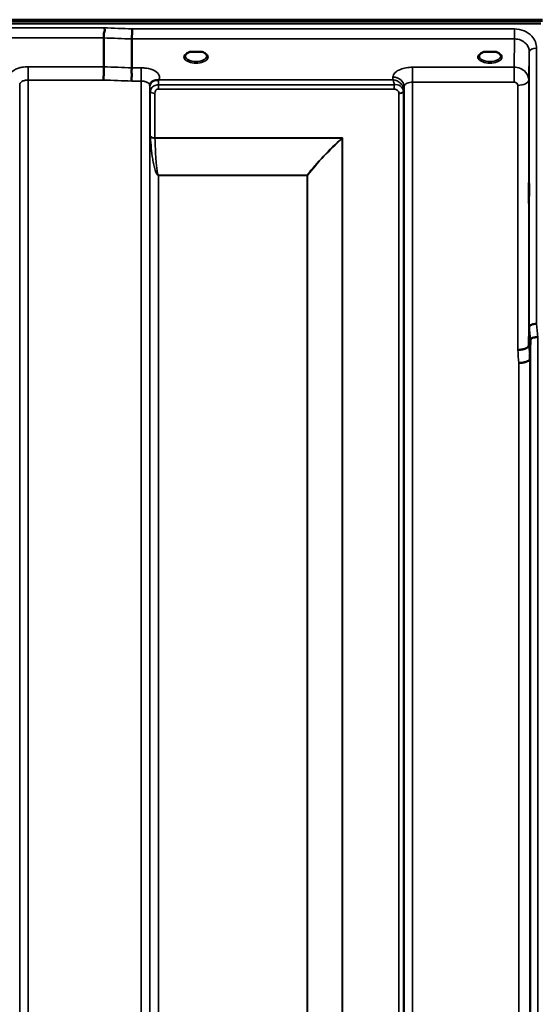
# Model space of a CAD drawing. Units: millimetres. Extents: x 0 to 9900, y 0 to 7000.
# Drawn here: x 4694 to 4906, y 4934 to 5334 of the extents above; entities that cross this region are included whole.
import ezdxf

# ---------------------------------------------------------------- set-up
doc = ezdxf.new("R2010")
doc.units = ezdxf.units.MM
doc.header["$LTSCALE"] = 33.333333
doc.layers.add('Visible (ISO)', color=7, linetype='Continuous', lineweight=50)
doc.layers.add('Visible Narrow (ISO)', color=7, linetype='Continuous', lineweight=35)

msp = doc.modelspace()

# ---------------------------------------------------------------- linework, layer by layer
at = {"layer": 'Visible (ISO)'}
for p, q in [((3911.14, 5334.25), (4906.85, 5334.25)), ((3911.14, 5333.82), (4906.85, 5333.82)), ((4906.15, 5332.71), (3911.83, 5332.71)), ((4728.49, 5315.13), (4728.49, 5326.87)), ((4739.94, 5314.69), (4739.94, 5326.43)), ((4765.27, 5321.19), (4763.64, 5321.19)), ((4768.34, 5321.19), (4766.72, 5321.19)), ((4884.77, 5321.19), (4883.14, 5321.19)), ((4887.84, 5321.19), (4886.22, 5321.19)), ((4888.94, 5318.11), (4888.94, 5318.11)), ((4901.27, 5201.75), (4901.47, 5209.46)), ((4901.97, 5204.1), (4901.77, 5196.38))]:
    msp.add_line(p, q, dxfattribs=at)
for centre in [(4765.99, 5319.04), (4885.49, 5319.04)]:
    msp.add_ellipse(centre, major_axis=(4.3, 0), ratio=0.507558, start_param=1.401426, end_param=1.740167, dxfattribs=at)
for points, knots in [([(4728.49, 5326.87), (4728.49, 5326.98), (4728.51, 5327.13), (4728.53, 5327.52), (4728.52, 5327.73), (4728.5, 5328.06), (4728.46, 5328.29), (4728.62, 5328.95), (4728.73, 5329.23), (4728.86, 5329.73), (4728.89, 5329.95), (4728.87, 5330.3), (4728.84, 5330.43), (4728.74, 5330.69), (4728.66, 5330.81), (4728.57, 5330.93), (4728.56, 5330.93), (4728.56, 5330.94)], [-0.6323935, -0.6323935, -0.6323935, -0.6323935, -0.5064712, -0.5064712, -0.3706207, -0.3706207, -0.2436974, -0.2436974, -0.1559018, -0.1559018, -0.0885682, -0.0885682, -0.0463538, -0.0463538, 0, 0, 0.0026204, 0.0026204, 0.0026204, 0.0026204]), ([(4740.01, 5330.5), (4740, 5330.17), (4739.99, 5329.79), (4739.98, 5329.02), (4739.97, 5328.63), (4739.96, 5328.14), (4739.96, 5328.03), (4739.95, 5327.67), (4739.95, 5327.43), (4739.95, 5326.9), (4739.94, 5326.63), (4739.94, 5326.43)], [-0.4683811, -0.4683811, -0.4683811, -0.4683811, -0.3515625, -0.3515625, -0.2343503, -0.2343503, -0.2007526, -0.2007526, -0.1171674, -0.1171674, 0, 0, 0, 0]), ([(4763.72, 5321.19), (4763.34, 5321.08), (4762.99, 5320.94), (4762.4, 5320.63), (4762.14, 5320.44), (4761.79, 5320.09), (4761.69, 5319.92), (4761.61, 5319.67), (4761.59, 5319.58), (4761.59, 5319.49)], [0.0085481, 0.0085481, 0.0085481, 0.0085481, 0.1405099, 0.1405099, 0.2787504, 0.2787504, 0.4121649, 0.4121649, 0.4879719, 0.4879719, 0.4879719, 0.4879719]), ([(4763.64, 5321.19), (4763.59, 5321.19), (4763.54, 5321.18), (4763.45, 5321.18), (4763.4, 5321.17), (4763.36, 5321.17), (4763.36, 5321.17), (4763.36, 5321.17)], [0.00000044, 0.00000044, 0.00000044, 0.00000044, 0.01410331, 0.01410331, 0.02810705, 0.02810705, 0.02833784, 0.02833784, 0.02833784, 0.02833784]), ([(4770.39, 5319.49), (4770.39, 5319.62), (4770.37, 5319.73), (4770.26, 5319.97), (4770.17, 5320.1), (4769.88, 5320.41), (4769.63, 5320.6), (4769.03, 5320.93), (4768.68, 5321.07), (4768.29, 5321.18), (4768.28, 5321.18), (4768.26, 5321.19)], [0, 0, 0, 0, 0.103908, 0.103908, 0.1995604, 0.1995604, 0.3425362, 0.3425362, 0.4754759, 0.4754759, 0.4795797, 0.4795797, 0.4795797, 0.4795797]), ([(4768.63, 5321.17), (4768.63, 5321.17), (4768.63, 5321.17), (4768.58, 5321.17), (4768.53, 5321.18), (4768.45, 5321.18), (4768.41, 5321.19), (4768.36, 5321.19), (4768.35, 5321.19), (4768.34, 5321.19)], [-0.0002294, -0.0002294, -0.0002294, -0.0002294, 0, 0, 0.01402958, 0.01402958, 0.02551005, 0.02551005, 0.02830654, 0.02830654, 0.02830654, 0.02830654]), ([(4883.22, 5321.19), (4882.84, 5321.08), (4882.49, 5320.94), (4881.9, 5320.63), (4881.64, 5320.44), (4881.29, 5320.09), (4881.19, 5319.92), (4881.11, 5319.67), (4881.09, 5319.58), (4881.09, 5319.49)], [0.008548, 0.008548, 0.008548, 0.008548, 0.14051, 0.14051, 0.2787502, 0.2787502, 0.4121657, 0.4121657, 0.4879431, 0.4879431, 0.4879431, 0.4879431]), ([(4883.14, 5321.19), (4883.09, 5321.19), (4883.04, 5321.18), (4882.95, 5321.18), (4882.9, 5321.17), (4882.86, 5321.17), (4882.86, 5321.17), (4882.86, 5321.17)], [0.00000044, 0.00000044, 0.00000044, 0.00000044, 0.01410331, 0.01410331, 0.02810706, 0.02810706, 0.02833782, 0.02833782, 0.02833782, 0.02833782]), ([(4889.89, 5319.5), (4889.89, 5319.62), (4889.87, 5319.73), (4889.76, 5319.97), (4889.67, 5320.1), (4889.38, 5320.41), (4889.13, 5320.6), (4888.52, 5320.93), (4888.18, 5321.07), (4887.79, 5321.18), (4887.78, 5321.18), (4887.76, 5321.19)], [0, 0, 0, 0, 0.1039459, 0.1039459, 0.1996164, 0.1996164, 0.3425182, 0.3425182, 0.4754517, 0.4754517, 0.4795445, 0.4795445, 0.4795445, 0.4795445]), ([(4888.13, 5321.17), (4888.13, 5321.17), (4888.13, 5321.17), (4888.08, 5321.17), (4888.03, 5321.18), (4887.95, 5321.18), (4887.91, 5321.19), (4887.86, 5321.19), (4887.85, 5321.19), (4887.84, 5321.19)], [-0.00022936, -0.00022936, -0.00022936, -0.00022936, 0, 0, 0.01402871, 0.01402871, 0.02550845, 0.02550845, 0.02830476, 0.02830476, 0.02830476, 0.02830476]), ([(4728.4, 5309.73), (4728.4, 5309.74), (4728.4, 5309.74), (4728.41, 5309.74), (4728.42, 5310.18), (4728.43, 5310.67), (4728.44, 5311.54), (4728.45, 5311.92), (4728.46, 5312.43), (4728.46, 5312.57), (4728.47, 5313.21), (4728.48, 5313.68), (4728.49, 5314.51), (4728.49, 5314.86), (4728.49, 5315.13)], [-0.0015257, -0.0015257, -0.0015257, -0.0015257, 0, 0, 0, 0.1507538, 0.1507538, 0.2646793, 0.2646793, 0.3070388, 0.3070388, 0.4632847, 0.4632847, 0.6195095, 0.6195095, 0.6195095, 0.6195095]), ([(4739.86, 5309.3), (4739.85, 5309.3), (4739.85, 5309.31), (4739.79, 5309.47), (4739.75, 5309.62), (4739.71, 5309.94), (4739.72, 5310.1), (4739.76, 5310.59), (4739.84, 5310.92), (4739.92, 5311.51), (4739.93, 5311.84), (4739.82, 5312.51), (4739.71, 5312.97), (4739.76, 5313.76), (4739.8, 5313.98), (4739.9, 5314.37), (4739.94, 5314.55), (4739.94, 5314.69)], [-1.373076, -1.373076, -1.373076, -1.373076, -1.361739, -1.361739, -1.165445, -1.165445, -0.975869, -0.975869, -0.599708, -0.599708, -0.305478, -0.305478, -0.161011, -0.161011, -0.085888, -0.085888, -0.000005, -0.000005, -0.000005, -0.000005]), ([(4747.42, 5308.36), (4747.33, 5308.2), (4747.24, 5307.96), (4747.19, 5307.65), (4747.19, 5307.59), (4747.19, 5307.54)], [0, 0, 0, 0, 0.1526165, 0.1526165, 0.186643, 0.186643, 0.186643, 0.186643]), ([(4749.11, 5309.52), (4748.85, 5309.46), (4748.6, 5309.37), (4748.38, 5309.25), (4748.24, 5309.18), (4748.1, 5309.09), (4747.98, 5309), (4747.73, 5308.8), (4747.55, 5308.57), (4747.42, 5308.36)], [0, 0, 0, 0, 0.0947716, 0.0947716, 0.0947716, 0.155503, 0.155503, 0.155503, 0.2844096, 0.2844096, 0.2844096, 0.2844096]), ([(4750.7, 5309.78), (4750.67, 5309.76), (4750.64, 5309.76), (4750.61, 5309.75), (4750.55, 5309.73), (4750.49, 5309.72), (4750.43, 5309.71), (4750.33, 5309.7), (4750.2, 5309.68), (4750.07, 5309.67), (4749.79, 5309.64), (4749.45, 5309.6), (4749.11, 5309.52)], [0.0000233, 0.0000233, 0.0000233, 0.0000233, 0.0107836, 0.0107836, 0.0107836, 0.0290124, 0.0290124, 0.0290124, 0.0609499, 0.0609499, 0.0609499, 0.1272002, 0.1272002, 0.1272002, 0.1272002]), ([(4750.91, 5309.86), (4750.91, 5309.86), (4750.91, 5309.86), (4750.91, 5309.86), (4750.91, 5309.86), (4750.91, 5309.86), (4750.91, 5309.86), (4750.91, 5309.86), (4750.91, 5309.86), (4750.91, 5309.86), (4750.91, 5309.86), (4750.91, 5309.86), (4750.91, 5309.86), (4750.91, 5309.86), (4750.9, 5309.86), (4750.88, 5309.85), (4750.87, 5309.84), (4750.84, 5309.83), (4750.82, 5309.83), (4750.77, 5309.81), (4750.74, 5309.79), (4750.7, 5309.78)], [-0.02868813, -0.02868813, -0.02868813, -0.02868813, -0.02853729, -0.02853729, -0.02844632, -0.02844632, -0.02838776, -0.02838776, -0.0283276, -0.0283276, -0.02820551, -0.02820551, -0.02762848, -0.02762848, -0.02301806, -0.02301806, -0.01977012, -0.01977012, -0.01314234, -0.01314234, 0, 0, 0, 0]), ([(4901.36, 5261.82), (4901.36, 5261.51), (4901.36, 5261.2), (4901.35, 5260.51), (4901.34, 5260.18), (4901.34, 5259.95), (4901.33, 5259.73), (4901.33, 5259.59), (4901.32, 5259.54), (4901.32, 5259.64), (4901.31, 5260.01), (4901.31, 5260.3), (4901.3, 5261.07), (4901.3, 5261.54), (4901.3, 5262.5), (4901.3, 5263.06), (4901.31, 5264.19), (4901.31, 5264.76), (4901.32, 5265.76), (4901.32, 5266.25), (4901.33, 5267.09), (4901.33, 5267.43), (4901.34, 5267.88), (4901.35, 5268.03), (4901.36, 5268.09), (4901.36, 5267.99), (4901.37, 5267.63), (4901.37, 5267.33), (4901.38, 5266.57), (4901.38, 5266.09), (4901.38, 5265.12), (4901.38, 5264.56), (4901.37, 5263.43), (4901.37, 5262.85), (4901.36, 5262.17), (4901.36, 5262), (4901.36, 5261.82)], [-0.26495, -0.26495, -0.26495, -0.26495, -0.160662, -0.160662, 0, 0, 0, 0.159533, 0.159533, 0.319067, 0.319067, 0.478594, 0.478594, 0.63812, 0.63812, 0.797647, 0.797647, 0.957174, 0.957174, 1.116707, 1.116707, 1.276241, 1.276241, 1.436902, 1.436902, 1.597564, 1.597564, 1.758222, 1.758222, 1.918881, 1.918881, 2.079539, 2.079539, 2.240197, 2.240197, 2.296571, 2.296571, 2.296571, 2.296571]), ([(4904.47, 5210.62), (4904.07, 5210.61), (4903.68, 5210.56), (4903.06, 5210.45), (4902.82, 5210.39), (4902.51, 5210.29), (4902.43, 5210.26), (4902.08, 5210.12), (4901.86, 5210), (4901.55, 5209.74), (4901.47, 5209.6), (4901.47, 5209.46)], [-0.0007866, -0.0007866, -0.0007866, -0.0007866, 0.1180269, 0.1180269, 0.2009646, 0.2009646, 0.2352981, 0.2352981, 0.3524531, 0.3524531, 0.469547, 0.469547, 0.469547, 0.469547]), ([(4904.97, 5205.24), (4904.96, 5205.24), (4904.95, 5205.24), (4904.73, 5205.28), (4904.52, 5205.27), (4904.11, 5205.22), (4903.91, 5205.18), (4903.48, 5205.05), (4903.17, 5204.96), (4902.67, 5204.83), (4902.41, 5204.76), (4902.14, 5204.51), (4902.07, 5204.42), (4901.99, 5204.25), (4901.97, 5204.17), (4901.97, 5204.1)], [-0.908239, -0.908239, -0.908239, -0.908239, -0.901585, -0.901585, -0.7083508, -0.7083508, -0.5176653, -0.5176653, -0.2661529, -0.2661529, -0.120297, -0.120297, -0.0603806, -0.0603806, -0.0000141, -0.0000141, -0.0000141, -0.0000141]), ([(4896.77, 5200.01), (4896.78, 5200.01), (4896.79, 5200), (4897.13, 5199.99), (4897.45, 5200.01), (4898.09, 5200.09), (4898.4, 5200.15), (4898.89, 5200.25), (4899.08, 5200.29), (4899.51, 5200.41), (4899.73, 5200.49), (4900.39, 5200.76), (4900.7, 5200.91), (4901.17, 5201.31), (4901.26, 5201.57), (4901.27, 5201.75)], [-0.0032483, -0.0032483, -0.0032483, -0.0032483, 0, 0, 0.0984278, 0.0984278, 0.1967689, 0.1967689, 0.2618982, 0.2618982, 0.3483698, 0.3483698, 0.5407666, 0.5407666, 0.7851475, 0.7851475, 0.7851475, 0.7851475]), ([(4897.27, 5194.67), (4897.86, 5194.7), (4898.45, 5194.76), (4899, 5194.86), (4899.07, 5194.88), (4899.14, 5194.89), (4899.21, 5194.9), (4899.67, 5195), (4900.09, 5195.12), (4900.45, 5195.25), (4900.56, 5195.3), (4900.67, 5195.34), (4900.77, 5195.39), (4901.04, 5195.51), (4901.25, 5195.65), (4901.42, 5195.79), (4901.64, 5195.98), (4901.76, 5196.18), (4901.77, 5196.38)], [-0.7054711, -0.7054711, -0.7054711, -0.7054711, -0.527257, -0.527257, -0.527257, -0.5038701, -0.5038701, -0.5038701, -0.3513575, -0.3513575, -0.3513575, -0.3022898, -0.3022898, -0.3022898, -0.1756338, -0.1756338, -0.1756338, 0, 0, 0, 0]), ([(4901.84, 5128.25), (4901.83, 5128.12), (4901.83, 5128.08), (4901.82, 5128.23), (4901.82, 5128.42), (4901.81, 5128.96), (4901.81, 5129.33), (4901.8, 5130.23), (4901.8, 5130.75), (4901.8, 5131.78), (4901.8, 5132.35), (4901.81, 5133.47), (4901.81, 5134.02), (4901.82, 5134.94), (4901.82, 5135.38), (4901.83, 5136.07), (4901.83, 5136.32), (4901.84, 5136.61), (4901.85, 5136.65), (4901.86, 5136.51), (4901.86, 5136.32), (4901.87, 5135.78), (4901.87, 5135.41), (4901.88, 5134.51), (4901.88, 5133.98), (4901.88, 5132.95), (4901.88, 5132.37), (4901.87, 5131.24), (4901.87, 5130.69), (4901.86, 5129.77), (4901.86, 5129.33), (4901.85, 5128.64), (4901.84, 5128.39), (4901.84, 5128.25)], [0, 0, 0, 0, 0.159533, 0.159533, 0.319067, 0.319067, 0.478594, 0.478594, 0.63812, 0.63812, 0.797647, 0.797647, 0.957174, 0.957174, 1.116707, 1.116707, 1.276241, 1.276241, 1.436902, 1.436902, 1.597564, 1.597564, 1.758222, 1.758222, 1.918881, 1.918881, 2.079539, 2.079539, 2.240197, 2.240197, 2.400859, 2.400859, 2.56152, 2.56152, 2.56152, 2.56152]), ([(4901.84, 4990.37), (4901.83, 4990.33), (4901.83, 4990.38), (4901.82, 4990.73), (4901.82, 4991.01), (4901.81, 4991.7), (4901.81, 4992.15), (4901.8, 4993.15), (4901.8, 4993.7), (4901.8, 4994.76), (4901.8, 4995.34), (4901.81, 4996.42), (4901.81, 4996.92), (4901.82, 4997.74), (4901.82, 4998.1), (4901.83, 4998.63), (4901.83, 4998.79), (4901.84, 4998.89), (4901.85, 4998.83), (4901.86, 4998.49), (4901.86, 4998.21), (4901.87, 4997.52), (4901.87, 4997.08), (4901.88, 4996.07), (4901.88, 4995.51), (4901.88, 4994.44), (4901.88, 4993.86), (4901.87, 4992.78), (4901.87, 4992.27), (4901.86, 4991.45), (4901.86, 4991.09), (4901.85, 4990.57), (4901.84, 4990.41), (4901.84, 4990.37)], [0, 0, 0, 0, 0.159533, 0.159533, 0.319067, 0.319067, 0.478594, 0.478594, 0.63812, 0.63812, 0.797647, 0.797647, 0.957174, 0.957174, 1.116707, 1.116707, 1.276241, 1.276241, 1.436902, 1.436902, 1.597564, 1.597564, 1.758222, 1.758222, 1.918881, 1.918881, 2.079539, 2.079539, 2.240197, 2.240197, 2.400859, 2.400859, 2.56152, 2.56152, 2.56152, 2.56152])]:
    msp.add_open_spline(points, degree=3, knots=knots, dxfattribs=at)
for points in [[(4898.7, 5313.99), (4898.7, 5313.99), (4898.7, 5313.99), (4898.7, 5313.99)], [(4899.77, 5313.17), (4899.77, 5313.17), (4899.77, 5313.17), (4899.77, 5313.17)], [(4694.3, 5307.91), (4694.3, 5307.91), (4694.3, 5307.91), (4694.3, 5307.92)]]:
    msp.add_open_spline(points, degree=3, dxfattribs=at)
at = {"layer": 'Visible Narrow (ISO)'}
for p, q in [((4728.56, 5330.94), (4089.43, 5330.94)), ((4895.47, 5330.5), (4740.01, 5330.5)), ((4895.47, 5326.43), (4895.47, 5330.5)), ((4089.49, 5326.87), (4728.49, 5326.87)), ((4739.94, 5326.43), (4895.47, 5326.43)), ((4895.47, 5326.43), (4895.27, 5314.94)), ((4901.27, 5309.73), (4901.47, 5321.19)), ((4901.47, 5209.46), (4901.47, 5321.19)), ((4904.47, 5322.63), (4904.47, 5210.62)), ((4889.3, 5318.38), (4889.3, 5318.38)), ((4728.49, 5315.13), (4697.8, 5315.13)), ((4697.8, 5315.13), (4697.8, 5309.73)), ((4743.69, 5314.69), (4739.94, 5314.69)), ((4743.69, 5309.3), (4743.69, 5314.69)), ((4895.27, 5314.94), (4854.05, 5314.94)), ((4854.05, 5314.94), (4854.05, 5308.87)), ((4895.27, 5314.94), (4895.27, 5308.87)), ((4694.3, 4138.22), (4694.3, 5307.89)), ((4697.8, 5309.73), (4697.8, 4134.74)), ((4697.8, 5309.73), (4728.4, 5309.73)), ((4739.86, 5309.3), (4743.69, 5309.3)), ((4743.69, 4134.75), (4743.69, 5309.3)), ((4747.19, 5307.6), (4747.2, 5306.83)), ((4747.18, 5307.45), (4747.18, 4138.22)), ((4750.71, 5306.02), (4750.71, 5307.81)), ((4846.61, 5307.81), (4750.71, 5307.81)), ((4846.03, 5309.86), (4750.91, 5309.86)), ((4846.05, 5310.91), (4846.03, 5309.86)), ((4846.61, 5306.02), (4846.61, 5307.81)), ((4854.05, 5308.87), (4854.05, 4134.76)), ((4854.05, 5308.87), (4895.27, 5308.87)), ((4896.77, 5200.01), (4896.77, 5307.57)), ((4901.27, 5309.73), (4901.27, 5201.75)), ((4747.21, 4141.29), (4747.21, 5305.48)), ((4747.41, 5286.83), (4747.41, 5304.93)), ((4749.3, 5304.28), (4749.3, 5286.21)), ((4750.71, 5306.02), (4846.61, 5306.02)), ((4848.44, 4143.76), (4848.44, 5304.26)), ((4850.32, 5304.91), (4850.32, 4142.43)), ((4850.52, 5305.46), (4850.55, 5307.02)), ((4850.52, 5305.46), (4850.52, 4141.29)), ((4850.55, 4138.23), (4850.55, 5307.02)), ((4825.57, 5286.21), (4749.3, 5286.21)), ((4749.3, 5286.08), (4825.29, 5286.08)), ((4825.29, 5286.09), (4825.29, 5286.08)), ((4825.43, 4144.38), (4825.43, 5285.96)), ((4825.43, 5285.96), (4825.43, 5285.96)), ((4825.57, 5286.21), (4825.57, 4144.36)), ((4811.13, 5271.02), (4750.71, 5271.02)), ((4750.71, 5271.02), (4750.71, 5270.93)), ((4750.71, 5270.93), (4811.13, 5270.93)), ((4750.71, 5270.93), (4750.71, 4146.24)), ((4811.13, 5271.02), (4811.13, 5270.93)), ((4811.13, 4146.24), (4811.13, 5270.93)), ((4811.27, 5270.93), (4811.27, 4146.24)), ((4901.97, 4120.05), (4901.97, 5204.1)), ((4904.97, 5205.24), (4904.97, 4117.1)), ((4901.77, 5196.38), (4901.77, 4142.27)), ((4897.27, 4146.7), (4897.27, 5194.67))]:
    msp.add_line(p, q, dxfattribs=at)
for centre, major_axis, ratio, start_param, end_param in [((4467.34, 4924.66), (18712.37, -706.88), 0.022209, 1.557063, 1.557675), ((4467.2, 4922.08), (18712.37, -704.3), 0.022128, 1.557053, 1.557665), ((4765.99, 5319.07), (4.9, 0), 0.507558, 2.138671, 7.286107), ((4765.99, 5319.5), (-4.4, 0), 0.508416, 0.003212, 3.138608), ((4885.49, 5319.07), (4.9, 0), 0.507558, 2.138671, 7.286107), ((4885.49, 5319.5), (-4.4, 0), 0.508416, 0.003146, 3.138681), ((4904.47, 5321.17), (-3, 0), 0.485327, 4.712389, 6.274459), ((4307.03, 4928.11), (18185.58, -684.47), 0.022128, 1.547822, 1.548452), ((4306.86, 4924.66), (18185.58, -681.02), 0.022017, 1.547808, 1.548438), ((4750.7, 5306.85), (-3.5, -0.06), 0.861596, 5.171663, 6.268171), ((4750.7, 5305.98), (0, 4.5), 0.001693, 5.130822, 5.714709), ((4846.05, 5307.04), (4.5, -0.08), 0.861596, 0.015024, 1.585605), ((4896.77, 5309.75), (4.5, 0), 0.484691, 4.712389, 6.274459), ((4750.71, 5305.5), (-3.5, 0), 0.48607, 0.008727, 0.339831), ((4749.3, 5305.26), (-2, 0), 0.48607, 0.339837, 1.570796), ((4848.44, 5305.29), (2, 0.06), 0.485962, 4.698745, 5.929705), ((4848.44, 5305.23), (2, 0), 0.486043, 4.712389, 5.943348), ((4846.83, 5304.27), (0.05, -1.72), 0.936623, 1.542007, 1.572052), ((4847.02, 5305.5), (3.5, 0.1), 0.485924, 5.929714, 6.259919), ((4847.02, 5305.48), (3.5, 0), 0.486043, 5.943348, 6.274459), ((4847.46, 5304.92), (0.07, -3.06), 0.934397, 1.544663, 1.574709), ((4848.27, 5305.49), (0.08, -2.75), 0.817979, 1.536424, 1.571094), ((4749.3, 5287.14), (-2, 0), 0.462931, 0.339837, 1.570796), ((4748.88, 5284.93), (1.06, -3), 0.341837, 3.911882, 4.019287), ((4749.3, 5286.88), (-2, -0.06), 0.398619, 0.334944, 1.559681), ((4750.25, 5285.6), (-0.51, 1.54), 0.517789, 0.999069, 1.086621), ((4825.57, 5281.61), (-8.65, -4.89), 0.413634, 4.482498, 4.513896), ((4825.29, 5286.89), (-1.36, 1.47), 0.283412, 1.869265, 1.96783), ((4825.29, 5286.88), (-1.34, 1.48), 0.280354, 1.87067, 1.970049), ((4825.57, 5281.64), (4, 9.03), 0.207028, 1.13378, 1.165354), ((4811.13, 5271.82), (-1.58, 1.23), 0.324773, 1.817915, 1.903665), ((4811.13, 5271.82), (2, 0), 0.443935, 4.712389, 4.782202), ((4894.86, 4924.43), (64.82, -817), 0.037885, 1.917176, 1.924169), ((4897.85, 4924.66), (-64.82, 820), 0.037748, 5.058631, 5.065624), ((4890.32, 4924.66), (63.04, -790), 0.038098, 1.916575, 1.923766), ((4894.8, 4925.02), (-63.04, 794.5), 0.037885, 5.057955, 5.065146)]:
    msp.add_ellipse(centre, major_axis=major_axis, ratio=ratio, start_param=start_param, end_param=end_param, dxfattribs=at)
for points, knots in [([(4904.47, 5322.63), (4904.47, 5323.51), (4904.12, 5325.29), (4902.47, 5327.9), (4899.49, 5329.97), (4896.81, 5330.5), (4895.47, 5330.5)], [0, 0, 0, 0, 0.301368, 0.602737, 1.004561, 1.406386, 1.406386, 1.406386, 1.406386]), ([(4895.47, 5326.43), (4896.36, 5326.44), (4897.25, 5326.26), (4898.06, 5325.92), (4898.87, 5325.59), (4899.59, 5325.09), (4900.15, 5324.47), (4900.57, 5324.01), (4900.9, 5323.49), (4901.13, 5322.93), (4901.35, 5322.37), (4901.47, 5321.78), (4901.47, 5321.19)], [-1.406386, -1.406386, -1.406386, -1.406386, -1.004561, -1.004561, -1.004561, -0.602737, -0.602737, -0.602737, -0.301368, -0.301368, -0.301368, 0, 0, 0, 0]), ([(4763.36, 5321.17), (4763.42, 5321.17), (4763.52, 5321.17), (4763.62, 5321.18), (4763.65, 5321.19), (4763.66, 5321.19)], [0, 0, 0, 0, 0.02019158, 0.03028737, 0.0323643, 0.0323643, 0.0323643, 0.0323643]), ([(4768.32, 5321.19), (4768.33, 5321.19), (4768.37, 5321.18), (4768.47, 5321.17), (4768.56, 5321.17), (4768.63, 5321.17)], [0.10901419, 0.10901419, 0.10901419, 0.10901419, 0.1110537, 0.12114949, 0.14134107, 0.14134107, 0.14134107, 0.14134107]), ([(4882.86, 5321.17), (4882.92, 5321.17), (4883.02, 5321.17), (4883.12, 5321.18), (4883.15, 5321.19), (4883.16, 5321.19)], [0, 0, 0, 0, 0.02019158, 0.03028737, 0.0323643, 0.0323643, 0.0323643, 0.0323643]), ([(4887.82, 5321.19), (4887.83, 5321.19), (4887.87, 5321.18), (4887.97, 5321.17), (4888.06, 5321.17), (4888.13, 5321.17)], [0.10901419, 0.10901419, 0.10901419, 0.10901419, 0.1110537, 0.12114949, 0.14134107, 0.14134107, 0.14134107, 0.14134107]), ([(4697.8, 5315.13), (4696.94, 5315.13), (4695.56, 5315.01), (4693.69, 5314.55), (4691.67, 5313.71), (4690.46, 5312.49), (4690.24, 5311.2), (4690.4, 5310.61), (4690.57, 5310.3)], [4.684727, 4.684727, 4.684727, 4.684727, 4.94152, 5.095595, 5.301029, 5.711897, 5.865972, 6.057718, 6.057718, 6.057718, 6.057718]), ([(4750.91, 5309.86), (4751.22, 5310.43), (4751.33, 5311.75), (4749.49, 5313.6), (4746.45, 5314.55), (4744.37, 5314.69), (4743.69, 5314.69)], [-6.057765, -6.057765, -6.057765, -6.057765, -5.712164, -5.301204, -4.890243, -4.684763, -4.684763, -4.684763, -4.684763]), ([(4854.05, 5314.94), (4853.16, 5314.94), (4851.37, 5314.78), (4848.73, 5314.05), (4846.62, 5312.72), (4846.06, 5311.51), (4846.05, 5310.91)], [-1.241916, -1.241916, -1.241916, -1.241916, -0.975791, -0.709666, -0.354833, 0, 0, 0, 0]), ([(4901.27, 5309.73), (4901.27, 5310.89), (4900.8, 5312.06), (4899.96, 5312.97), (4899.39, 5313.58), (4898.67, 5314.08), (4897.86, 5314.42), (4897.06, 5314.76), (4896.16, 5314.94), (4895.27, 5314.94)], [0, 0, 0, 0, 0.1004589, 0.1004589, 0.1004589, 0.1674315, 0.1674315, 0.1674315, 0.2344041, 0.2344041, 0.2344041, 0.2344041]), ([(4694.3, 5307.89), (4694.3, 5307.89), (4694.3, 5307.9), (4694.3, 5307.9), (4694.3, 5308.01), (4694.32, 5308.12), (4694.36, 5308.23), (4694.41, 5308.36), (4694.48, 5308.48), (4694.58, 5308.6), (4694.73, 5308.79), (4694.95, 5308.98), (4695.22, 5309.13), (4695.26, 5309.15), (4695.3, 5309.18), (4695.34, 5309.2), (4695.53, 5309.29), (4695.74, 5309.38), (4695.97, 5309.46), (4696.13, 5309.51), (4696.3, 5309.55), (4696.47, 5309.59), (4696.52, 5309.6), (4696.57, 5309.61), (4696.62, 5309.62), (4696.99, 5309.69), (4697.4, 5309.73), (4697.8, 5309.73)], [-5.84907, -5.84907, -5.84907, -5.84907, -5.845691, -5.845691, -5.845691, -5.712233, -5.712233, -5.712233, -5.55534, -5.55534, -5.55534, -5.301234, -5.301234, -5.301234, -5.265066, -5.265066, -5.265066, -5.095451, -5.095451, -5.095451, -4.974875, -4.974875, -4.974875, -4.941208, -4.941208, -4.941208, -4.684727, -4.684727, -4.684727, -4.684727]), ([(4743.69, 5309.3), (4744, 5309.3), (4744.33, 5309.27), (4744.64, 5309.23), (4744.77, 5309.21), (4744.89, 5309.18), (4745.01, 5309.16), (4745.43, 5309.07), (4745.82, 5308.93), (4746.14, 5308.76), (4746.18, 5308.74), (4746.22, 5308.72), (4746.26, 5308.7), (4746.53, 5308.54), (4746.75, 5308.36), (4746.91, 5308.17), (4747, 5308.05), (4747.07, 5307.92), (4747.12, 5307.79), (4747.16, 5307.68), (4747.18, 5307.57), (4747.18, 5307.46), (4747.18, 5307.46), (4747.18, 5307.46), (4747.18, 5307.45)], [4.684763, 4.684763, 4.684763, 4.684763, 4.889934, 4.889934, 4.889934, 4.974906, 4.974906, 4.974906, 5.265095, 5.265095, 5.265095, 5.301297, 5.301297, 5.301297, 5.555372, 5.555372, 5.555372, 5.712463, 5.712463, 5.712463, 5.84573, 5.84573, 5.84573, 5.849114, 5.849114, 5.849114, 5.849114]), ([(4750.71, 5307.81), (4750.1, 5307.81), (4749.5, 5307.65), (4749.01, 5307.39), (4748.83, 5307.3), (4748.68, 5307.2), (4748.53, 5307.09), (4748.28, 5306.89), (4748.07, 5306.67), (4747.91, 5306.45), (4747.91, 5306.44), (4747.9, 5306.43), (4747.89, 5306.42), (4747.65, 5306.07), (4747.52, 5305.72), (4747.46, 5305.41), (4747.43, 5305.25), (4747.42, 5305.09), (4747.42, 5304.93)], [0, 0, 0, 0, 0.0779224, 0.0779224, 0.0779224, 0.1050128, 0.1050128, 0.1050128, 0.1536156, 0.1536156, 0.1536156, 0.1558448, 0.1558448, 0.1558448, 0.2337672, 0.2337672, 0.2337672, 0.2727284, 0.2727284, 0.2727284, 0.2727284]), ([(4850.52, 5305.56), (4850.51, 5305.9), (4850.38, 5306.61), (4849.92, 5307.55), (4849.28, 5308.33), (4848.29, 5309.15), (4847.19, 5309.65), (4846.33, 5309.83), (4846.04, 5309.86), (4846.04, 5309.86), (4846.03, 5309.86)], [0, 0, 0, 0, 0.0266646, 0.0533292, 0.0799938, 0.1066585, 0.1599877, 0.1866523, 0.1866523, 0.187282, 0.187282, 0.187282, 0.187282]), ([(4846.03, 5309.86), (4846.03, 5309.86), (4846.03, 5309.85), (4846.1, 5309.71), (4846.29, 5309.2), (4846.48, 5308.46), (4846.6, 5307.85), (4846.61, 5307.81)], [-0.18728203, -0.18728203, -0.18728203, -0.18728203, -0.18665232, -0.18665232, -0.1599877, -0.10665847, -0.10281485, -0.10281485, -0.10281485, -0.10281485]), ([(4850.32, 5305), (4850.3, 5305.92), (4849.46, 5307.46), (4847.47, 5307.94), (4846.61, 5307.81)], [0, 0, 0, 0, 0.1684661, 0.2948157, 0.2948157, 0.2948157, 0.2948157]), ([(4850.55, 5307.02), (4850.55, 5307.29), (4850.8, 5307.85), (4851.72, 5308.46), (4852.88, 5308.8), (4853.66, 5308.87), (4854.05, 5308.87)], [0, 0, 0, 0, 0.354833, 0.709666, 0.975791, 1.241916, 1.241916, 1.241916, 1.241916]), ([(4895.27, 5308.87), (4895.49, 5308.87), (4895.94, 5308.78), (4896.57, 5308.35), (4896.77, 5307.86), (4896.77, 5307.57)], [-0.2344041, -0.2344041, -0.2344041, -0.2344041, -0.1674315, -0.1004589, 0, 0, 0, 0]), ([(4747.2, 5306.83), (4747.2, 5306.76), (4747.21, 5306.55), (4747.21, 5306.06), (4747.21, 5305.68), (4747.21, 5305.48)], [-0.1536476, -0.1536476, -0.1536476, -0.1536476, -0.1097483, -0.065849, 0, 0, 0, 0]), ([(4749.3, 5304.28), (4749.3, 5304.4), (4749.32, 5304.74), (4749.45, 5305.3), (4749.93, 5305.87), (4750.45, 5306.02), (4750.71, 5306.02)], [-0.2727284, -0.2727284, -0.2727284, -0.2727284, -0.2337672, -0.1558448, -0.0779224, 0, 0, 0, 0]), ([(4846.61, 5306.02), (4847.03, 5306.02), (4848, 5305.66), (4848.42, 5304.8), (4848.44, 5304.31)], [-0.2948157, -0.2948157, -0.2948157, -0.2948157, -0.1684661, 0, 0, 0, 0]), ([(4747.42, 5286.57), (4747.51, 5285.05), (4747.77, 5282.03), (4748.24, 5278.27), (4748.78, 5275.29), (4749.23, 5273.42), (4749.68, 5272.13), (4750, 5271.49), (4750.24, 5271.18), (4750.44, 5271.01), (4750.6, 5270.93), (4750.71, 5270.93)], [-5.747499, -5.747499, -5.747499, -5.747499, -5.274102, -4.800706, -4.564008, -4.327309, -4.20896, -4.149786, -4.120198, -4.105405, -4.090611, -4.090611, -4.090611, -4.090611]), ([(4750.71, 5271.02), (4750.66, 5271.02), (4750.59, 5271.1), (4750.51, 5271.26), (4750.41, 5271.56), (4750.27, 5272.18), (4750.08, 5273.44), (4749.89, 5275.24), (4749.65, 5278.13), (4749.45, 5281.74), (4749.34, 5284.64), (4749.3, 5286.08)], [4.090611, 4.090611, 4.090611, 4.090611, 4.105405, 4.120198, 4.149786, 4.20896, 4.327309, 4.564008, 4.800706, 5.274102, 5.747499, 5.747499, 5.747499, 5.747499])]:
    msp.add_open_spline(points, degree=3, knots=knots, dxfattribs=at)
for points in [[(4898.84, 5313.9), (4898.84, 5313.9), (4898.84, 5313.9), (4898.84, 5313.91)], [(4899.36, 5313.53), (4899.36, 5313.53), (4899.36, 5313.53), (4899.36, 5313.53)], [(4825.29, 5286.08), (4820.15, 5281.42), (4815.32, 5276.42), (4811.13, 5271.02)], [(4811.27, 5270.93), (4815.46, 5276.32), (4820.29, 5281.31), (4825.43, 5285.96)]]:
    msp.add_open_spline(points, degree=3, dxfattribs=at)

doc.saveas('drawing.dxf')
